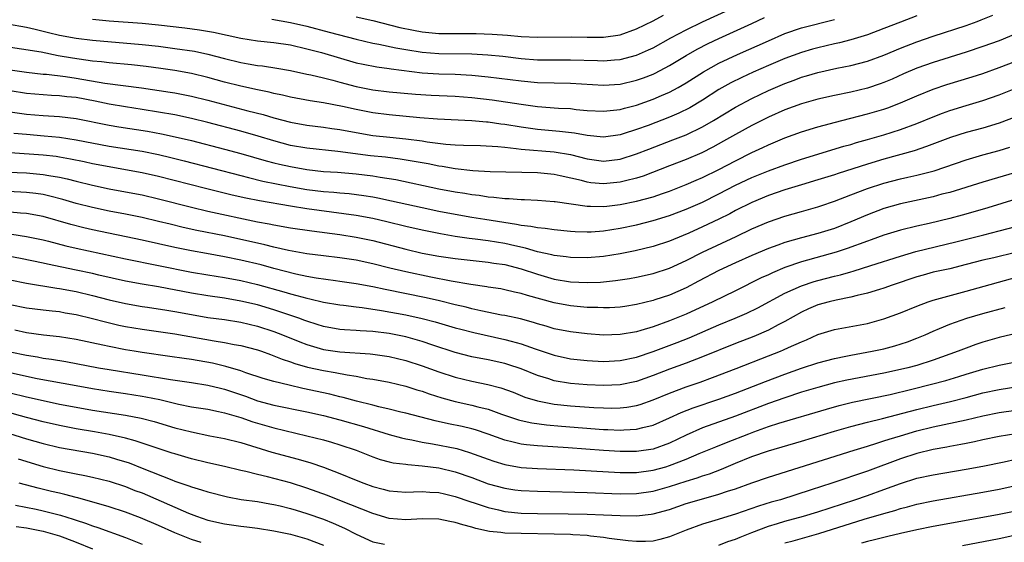
# Model space of a CAD drawing. Units: inches. Extents: x 2505000 to 2508000, y 1542000 to 1545000.
# Drawn here: x 2505776 to 2505896, y 1542306 to 1542369 of the extents above; entities that cross this region are included whole.
import ezdxf

# ---------------------------------------------------------------- set-up
doc = ezdxf.new("R2010")
doc.units = ezdxf.units.IN
doc.header["$MEASUREMENT"] = 0
doc.layers.add('LD25051542_2ft', color=52, linetype='Continuous')

msp = doc.modelspace()

# ---------------------------------------------------------------- linework, layer by layer
at = {"layer": 'LD25051542_2ft'}
for points, elevation in [([(2505806.73, 1542369.27), (2505809, 1542368.88), (2505811, 1542368.41), (2505813.71, 1542367.71), (2505817, 1542366.83), (2505819, 1542366.38), (2505819.75, 1542366.25), (2505821.8, 1542365.8), (2505823, 1542365.59), (2505825, 1542365.27), (2505827, 1542365.12), (2505831, 1542365.06), (2505832.95, 1542364.95), (2505834.78, 1542364.77), (2505837, 1542364.52), (2505839, 1542364.35), (2505841, 1542364.32), (2505843, 1542364.33), (2505846.24, 1542364.24), (2505847, 1542364.21), (2505848.32, 1542364.32), (2505849, 1542364.36), (2505851, 1542364.89), (2505852.46, 1542365.54), (2505853, 1542365.8), (2505855.16, 1542367), (2505857, 1542367.98), (2505859, 1542368.95), (2505863.15, 1542370.85)], 8138), ([(2505885, 1542369.69), (2505883, 1542368.92), (2505881, 1542368.13), (2505879, 1542367.39), (2505877, 1542366.77), (2505875.61, 1542366.39), (2505875, 1542366.27), (2505873, 1542365.8), (2505872.36, 1542365.64), (2505871, 1542365.24), (2505869, 1542364.5), (2505867, 1542363.67), (2505865.15, 1542362.85), (2505863.79, 1542362.21), (2505862.45, 1542361.55), (2505861, 1542360.73), (2505859, 1542359.46), (2505857.47, 1542358.53), (2505856.14, 1542357.86), (2505855, 1542357.38), (2505852.39, 1542356.39), (2505851, 1542355.89), (2505849.36, 1542355.36), (2505849, 1542355.25), (2505847, 1542354.96), (2505845, 1542355.15), (2505843.45, 1542355.45), (2505841.66, 1542355.66), (2505839, 1542355.89), (2505837, 1542356.16), (2505835, 1542356.49), (2505834.54, 1542356.54), (2505833, 1542356.77), (2505832.78, 1542356.78), (2505831, 1542356.96), (2505826.85, 1542357.15), (2505824.69, 1542357.31), (2505821, 1542357.67), (2505819, 1542357.93), (2505817, 1542358.31), (2505815.33, 1542358.67), (2505813, 1542359.13), (2505811.38, 1542359.38), (2505809, 1542359.82), (2505808.05, 1542360.05), (2505807, 1542360.25), (2505806.41, 1542360.41), (2505805, 1542360.69), (2505803, 1542361.14), (2505801, 1542361.64), (2505799, 1542362.19), (2505797, 1542362.68), (2505795, 1542363.05), (2505793.3, 1542363.3), (2505791.52, 1542363.52), (2505789.72, 1542363.72), (2505787, 1542363.97), (2505786.09, 1542364.09), (2505785, 1542364.19), (2505782.55, 1542364.55), (2505780.84, 1542364.84), (2505778.75, 1542365.25), (2505776.36, 1542365.64), (2505773.99, 1542365.99)], 8144), ([(2505774.69, 1542368.69), (2505777, 1542368.31), (2505778.04, 1542368.04), (2505779, 1542367.83), (2505779.65, 1542367.65), (2505781, 1542367.34), (2505783, 1542366.96), (2505785, 1542366.71), (2505791, 1542366.18), (2505793, 1542365.98), (2505795, 1542365.73), (2505797.37, 1542365.37), (2505799, 1542365.02), (2505801, 1542364.49), (2505803, 1542364), (2505803.87, 1542363.87), (2505805, 1542363.67), (2505805.61, 1542363.61), (2505807.34, 1542363.34), (2505809, 1542363.04), (2505811, 1542362.62), (2505811.48, 1542362.52), (2505813, 1542362.15), (2505814.13, 1542361.87), (2505815, 1542361.62), (2505817, 1542361.1), (2505819, 1542360.7), (2505821, 1542360.46), (2505824.18, 1542360.18), (2505826.07, 1542360.07), (2505829, 1542359.94), (2505831, 1542359.78), (2505833.48, 1542359.48), (2505837, 1542358.95), (2505839, 1542358.69), (2505841.51, 1542358.49), (2505843, 1542358.42), (2505843.67, 1542358.33), (2505845, 1542358.21), (2505847, 1542358.1), (2505847.79, 1542358.21), (2505849, 1542358.33), (2505849.52, 1542358.48), (2505851, 1542358.86), (2505853, 1542359.56), (2505854.01, 1542360.01), (2505855, 1542360.43), (2505856.04, 1542361), (2505857, 1542361.56), (2505859.11, 1542362.89), (2505861, 1542363.92), (2505863.25, 1542365), (2505867, 1542366.66), (2505869, 1542367.52), (2505871, 1542368.22), (2505875, 1542369.23)], 8142), ([(2505775, 1542363.12), (2505777, 1542362.85), (2505779, 1542362.62), (2505779.41, 1542362.59), (2505781.7, 1542362.3), (2505783, 1542362.1), (2505786.48, 1542361.52), (2505790.95, 1542360.95), (2505794.42, 1542360.42), (2505795, 1542360.32), (2505797, 1542359.93), (2505799, 1542359.44), (2505803.83, 1542358.17), (2505805.7, 1542357.7), (2505807, 1542357.31), (2505809, 1542356.77), (2505811, 1542356.41), (2505813, 1542356.19), (2505814.03, 1542356.03), (2505815, 1542355.91), (2505817.44, 1542355.44), (2505819, 1542355.18), (2505821.05, 1542354.95), (2505823, 1542354.76), (2505825, 1542354.51), (2505825.59, 1542354.41), (2505827.87, 1542354.13), (2505829, 1542354.04), (2505830.01, 1542353.99), (2505832.06, 1542353.94), (2505834.17, 1542353.83), (2505835, 1542353.73), (2505836.4, 1542353.6), (2505837, 1542353.51), (2505841, 1542353.17), (2505843, 1542352.84), (2505845, 1542352.33), (2505847, 1542352.06), (2505849, 1542352.28), (2505851, 1542352.92), (2505852.48, 1542353.52), (2505855.38, 1542354.62), (2505857, 1542355.25), (2505859, 1542356.22), (2505860.35, 1542357), (2505863, 1542358.59), (2505865, 1542359.65), (2505867, 1542360.61), (2505869, 1542361.47), (2505870.12, 1542361.88), (2505871, 1542362.22), (2505871.61, 1542362.39), (2505873, 1542362.81), (2505875.31, 1542363.31), (2505877, 1542363.64), (2505879, 1542364.16), (2505881, 1542364.9), (2505883, 1542365.74), (2505885, 1542366.53), (2505887, 1542367.22), (2505891, 1542368.52), (2505892.34, 1542369), (2505892.82, 1542369.18), (2505894.23, 1542369.77)], 8146), ([(2505785, 1542369.27), (2505787, 1542369.08), (2505791, 1542368.77), (2505793, 1542368.59), (2505796.21, 1542368.21), (2505797.97, 1542367.97), (2505799.68, 1542367.68), (2505801.34, 1542367.34), (2505803, 1542366.96), (2505805, 1542366.65), (2505807, 1542366.45), (2505809, 1542366.15), (2505811, 1542365.69), (2505812.76, 1542365.24), (2505817, 1542363.99), (2505817.81, 1542363.81), (2505819.47, 1542363.47), (2505821, 1542363.27), (2505821.23, 1542363.23), (2505825, 1542362.78), (2505827, 1542362.66), (2505829, 1542362.6), (2505831, 1542362.48), (2505833, 1542362.29), (2505837, 1542361.8), (2505839, 1542361.61), (2505841, 1542361.54), (2505843, 1542361.51), (2505847, 1542361.28), (2505849, 1542361.4), (2505851, 1542361.86), (2505851.84, 1542362.16), (2505853, 1542362.62), (2505853.26, 1542362.74), (2505855, 1542363.66), (2505857, 1542364.86), (2505858.37, 1542365.63), (2505859.69, 1542366.31), (2505861, 1542366.93), (2505865, 1542368.74), (2505866.53, 1542369.47)], 8140), ([(2505817, 1542369.57), (2505819, 1542369.1), (2505822.26, 1542368.26), (2505823.92, 1542367.92), (2505825, 1542367.72), (2505827, 1542367.55), (2505829, 1542367.52), (2505831.52, 1542367.52), (2505833.46, 1542367.46), (2505835.33, 1542367.33), (2505837, 1542367.17), (2505839, 1542367.07), (2505843.12, 1542367.12), (2505845, 1542367.09), (2505847, 1542367.1), (2505849, 1542367.39), (2505851, 1542368.11), (2505853, 1542369.08), (2505854.25, 1542369.75)], 8136), ([(2505897, 1542367.48), (2505895, 1542366.66), (2505893, 1542365.94), (2505891, 1542365.28), (2505887, 1542364.03), (2505885, 1542363.31), (2505883.37, 1542362.63), (2505881.99, 1542362.01), (2505881, 1542361.6), (2505880.56, 1542361.44), (2505879, 1542360.91), (2505877, 1542360.43), (2505875, 1542360.02), (2505873, 1542359.58), (2505871, 1542359.02), (2505869, 1542358.27), (2505867, 1542357.38), (2505865, 1542356.38), (2505863, 1542355.3), (2505861.54, 1542354.46), (2505860.26, 1542353.74), (2505858.93, 1542353.07), (2505857, 1542352.26), (2505855, 1542351.49), (2505851.78, 1542350.22), (2505851, 1542349.98), (2505849.67, 1542349.67), (2505849, 1542349.49), (2505847, 1542349.31), (2505845.44, 1542349.44), (2505845, 1542349.5), (2505844.31, 1542349.69), (2505841.73, 1542350.27), (2505841, 1542350.42), (2505839, 1542350.62), (2505833.24, 1542350.76), (2505831.13, 1542350.87), (2505829, 1542351.11), (2505827.4, 1542351.4), (2505827, 1542351.44), (2505825.71, 1542351.71), (2505825, 1542351.83), (2505824.02, 1542352.02), (2505822.3, 1542352.3), (2505820.52, 1542352.52), (2505818.71, 1542352.71), (2505814.76, 1542353.24), (2505811, 1542353.61), (2505809, 1542353.97), (2505807, 1542354.5), (2505805.09, 1542355.09), (2505803, 1542355.69), (2505799, 1542356.74), (2505797, 1542357.23), (2505795, 1542357.65), (2505793, 1542358), (2505791, 1542358.32), (2505789, 1542358.62), (2505787, 1542358.95), (2505785.32, 1542359.32), (2505783, 1542359.76), (2505781.86, 1542359.86), (2505781, 1542359.97), (2505780.01, 1542360.01), (2505779, 1542360.08), (2505777, 1542360.27), (2505775, 1542360.57)], 8148), ([(2505775, 1542358.05), (2505777, 1542357.76), (2505779, 1542357.59), (2505781, 1542357.47), (2505783, 1542357.24), (2505787, 1542356.4), (2505788.2, 1542356.2), (2505791.67, 1542355.67), (2505793.37, 1542355.37), (2505795.02, 1542355.02), (2505797, 1542354.55), (2505801, 1542353.52), (2505803, 1542352.97), (2505806.08, 1542352.08), (2505807, 1542351.85), (2505807.68, 1542351.68), (2505809, 1542351.39), (2505811, 1542351.03), (2505813, 1542350.81), (2505814.7, 1542350.7), (2505817, 1542350.51), (2505819, 1542350.26), (2505819.9, 1542350.1), (2505821.81, 1542349.81), (2505827, 1542348.71), (2505829, 1542348.33), (2505830.15, 1542348.15), (2505831, 1542348), (2505831.91, 1542347.91), (2505833, 1542347.73), (2505833.7, 1542347.7), (2505835, 1542347.54), (2505835.53, 1542347.53), (2505837, 1542347.4), (2505837.4, 1542347.4), (2505839, 1542347.32), (2505841, 1542347.17), (2505841.14, 1542347.14), (2505845, 1542346.59), (2505845.4, 1542346.6), (2505847, 1542346.56), (2505847.39, 1542346.61), (2505849, 1542346.79), (2505851, 1542347.19), (2505853, 1542347.73), (2505854.14, 1542348.14), (2505855, 1542348.42), (2505857, 1542349.21), (2505858.25, 1542349.75), (2505859, 1542350.06), (2505861, 1542351.04), (2505863, 1542352.11), (2505865, 1542353.09), (2505866.31, 1542353.69), (2505867, 1542354.02), (2505869, 1542354.88), (2505871, 1542355.61), (2505873, 1542356.22), (2505875.92, 1542357), (2505879, 1542357.78), (2505881, 1542358.37), (2505881.47, 1542358.53), (2505883, 1542359.11), (2505885, 1542359.97), (2505887, 1542360.77), (2505888.66, 1542361.34), (2505891.71, 1542362.29), (2505893, 1542362.7), (2505895, 1542363.41), (2505897, 1542364.18)], 8150), ([(2505775.46, 1542355.46), (2505777, 1542355.31), (2505779.14, 1542355.14), (2505781, 1542354.95), (2505783, 1542354.65), (2505787, 1542353.88), (2505791, 1542353.25), (2505793, 1542352.86), (2505794.5, 1542352.5), (2505796.1, 1542352.1), (2505803, 1542350.3), (2505803.92, 1542350.08), (2505805.64, 1542349.64), (2505808.97, 1542348.97), (2505811, 1542348.63), (2505813, 1542348.38), (2505814.29, 1542348.29), (2505815, 1542348.2), (2505816.12, 1542348.12), (2505817.89, 1542347.89), (2505819, 1542347.71), (2505819.6, 1542347.6), (2505821.25, 1542347.25), (2505825, 1542346.42), (2505827, 1542346), (2505829, 1542345.61), (2505831, 1542345.25), (2505832.57, 1542345), (2505836.42, 1542344.42), (2505837, 1542344.29), (2505838.18, 1542344.18), (2505839, 1542344), (2505839.93, 1542343.93), (2505841, 1542343.78), (2505843, 1542343.57), (2505843.53, 1542343.53), (2505845, 1542343.47), (2505845.48, 1542343.48), (2505847, 1542343.59), (2505849, 1542343.91), (2505851, 1542344.34), (2505853, 1542344.84), (2505855, 1542345.45), (2505857, 1542346.21), (2505859, 1542347.09), (2505861, 1542348.08), (2505863, 1542349.14), (2505865, 1542350.07), (2505867, 1542350.87), (2505869, 1542351.62), (2505871, 1542352.29), (2505876.16, 1542353.85), (2505877, 1542354.08), (2505877.7, 1542354.3), (2505879, 1542354.66), (2505881, 1542355.25), (2505883, 1542355.88), (2505885, 1542356.61), (2505887, 1542357.43), (2505888.13, 1542357.87), (2505889, 1542358.18), (2505891, 1542358.81), (2505893, 1542359.41), (2505895, 1542360.1), (2505897, 1542360.89)], 8152), ([(2505897, 1542357.44), (2505895, 1542356.67), (2505893, 1542356.06), (2505891, 1542355.52), (2505889.09, 1542354.91), (2505886.19, 1542353.81), (2505884.69, 1542353.31), (2505881, 1542352.29), (2505879, 1542351.68), (2505875.45, 1542350.55), (2505875, 1542350.39), (2505873, 1542349.77), (2505871, 1542349.2), (2505869, 1542348.58), (2505867, 1542347.87), (2505865, 1542347.04), (2505863, 1542346.05), (2505862.32, 1542345.68), (2505861, 1542345), (2505859, 1542344.08), (2505857.32, 1542343.32), (2505855.46, 1542342.54), (2505855, 1542342.33), (2505853, 1542341.69), (2505850.81, 1542341.19), (2505849, 1542340.83), (2505847, 1542340.5), (2505845, 1542340.33), (2505843, 1542340.36), (2505842.45, 1542340.45), (2505841, 1542340.62), (2505840.71, 1542340.71), (2505839, 1542341.07), (2505837.52, 1542341.52), (2505836.23, 1542341.77), (2505835, 1542342.07), (2505833, 1542342.39), (2505831.4, 1542342.6), (2505830.68, 1542342.68), (2505829, 1542342.92), (2505827.22, 1542343.22), (2505825, 1542343.67), (2505823, 1542344.13), (2505820.7, 1542344.7), (2505819, 1542345.09), (2505817, 1542345.46), (2505811, 1542346.27), (2505809, 1542346.58), (2505805.24, 1542347.24), (2505803.58, 1542347.58), (2505801.94, 1542347.94), (2505800.32, 1542348.32), (2505798.72, 1542348.72), (2505793, 1542350.21), (2505791, 1542350.65), (2505789.01, 1542351.01), (2505787, 1542351.35), (2505785, 1542351.73), (2505783.97, 1542351.97), (2505782.31, 1542352.31), (2505781, 1542352.54), (2505780.6, 1542352.6), (2505779, 1542352.79), (2505775, 1542353.07)], 8154), ([(2505774.73, 1542350.73), (2505777, 1542350.62), (2505779, 1542350.44), (2505779.7, 1542350.3), (2505781, 1542350.09), (2505781.9, 1542349.9), (2505783, 1542349.61), (2505785, 1542349.13), (2505787, 1542348.71), (2505789, 1542348.35), (2505791, 1542347.97), (2505793, 1542347.5), (2505797, 1542346.47), (2505799, 1542346), (2505805, 1542344.71), (2505806.44, 1542344.44), (2505807, 1542344.32), (2505809, 1542343.98), (2505811.59, 1542343.59), (2505815, 1542343.15), (2505817, 1542342.84), (2505819, 1542342.42), (2505823, 1542341.36), (2505825, 1542340.89), (2505827, 1542340.52), (2505829, 1542340.24), (2505831.91, 1542339.91), (2505833, 1542339.8), (2505833.69, 1542339.69), (2505835, 1542339.51), (2505837.01, 1542339.01), (2505839, 1542338.33), (2505841, 1542337.76), (2505843, 1542337.42), (2505845, 1542337.32), (2505846.63, 1542337.37), (2505847, 1542337.4), (2505848.44, 1542337.56), (2505850.16, 1542337.84), (2505851, 1542338), (2505853, 1542338.44), (2505855, 1542339.08), (2505857, 1542340), (2505858.98, 1542341.02), (2505863.08, 1542342.92), (2505865, 1542343.84), (2505867, 1542344.68), (2505869, 1542345.37), (2505871, 1542345.95), (2505873, 1542346.51), (2505873.37, 1542346.63), (2505875, 1542347.19), (2505877, 1542347.97), (2505879, 1542348.74), (2505881, 1542349.38), (2505883, 1542349.9), (2505883.91, 1542350.09), (2505885, 1542350.35), (2505887.11, 1542350.89), (2505891, 1542352.22), (2505893, 1542352.8), (2505895, 1542353.34), (2505896.27, 1542353.73)], 8156), ([(2505897.24, 1542350.76), (2505893, 1542349.52), (2505889, 1542348.27), (2505888.03, 1542348.03), (2505887, 1542347.74), (2505883, 1542346.86), (2505881, 1542346.3), (2505879, 1542345.56), (2505877, 1542344.69), (2505875, 1542343.9), (2505873, 1542343.29), (2505871, 1542342.77), (2505869, 1542342.18), (2505868.12, 1542341.88), (2505867, 1542341.45), (2505865, 1542340.63), (2505863, 1542339.73), (2505861, 1542338.78), (2505858.52, 1542337.48), (2505857, 1542336.7), (2505855, 1542335.82), (2505853.22, 1542335.22), (2505853, 1542335.15), (2505851, 1542334.67), (2505849.56, 1542334.44), (2505849, 1542334.36), (2505847.73, 1542334.27), (2505847, 1542334.25), (2505846.29, 1542334.29), (2505845, 1542334.31), (2505843, 1542334.49), (2505841, 1542334.86), (2505837.76, 1542335.76), (2505837, 1542336.02), (2505836.18, 1542336.18), (2505835, 1542336.46), (2505834.55, 1542336.55), (2505833, 1542336.78), (2505832.82, 1542336.82), (2505830.9, 1542337.1), (2505828.5, 1542337.5), (2505826.03, 1542337.97), (2505823, 1542338.61), (2505821.07, 1542339.07), (2505819, 1542339.61), (2505817, 1542340.04), (2505815, 1542340.34), (2505813, 1542340.56), (2505811, 1542340.83), (2505808.77, 1542341.23), (2505807, 1542341.62), (2505805.91, 1542341.91), (2505805, 1542342.1), (2505803, 1542342.57), (2505801, 1542342.99), (2505797.65, 1542343.65), (2505796.01, 1542344.01), (2505794.4, 1542344.4), (2505793, 1542344.75), (2505791, 1542345.22), (2505789, 1542345.62), (2505787, 1542346), (2505785, 1542346.42), (2505783, 1542346.92), (2505781.39, 1542347.39), (2505779.81, 1542347.81), (2505779, 1542347.99), (2505778.12, 1542348.12), (2505777, 1542348.26), (2505776.3, 1542348.3), (2505773, 1542348.46)], 8158), ([(2505897, 1542347.44), (2505893.6, 1542346.4), (2505892.06, 1542345.94), (2505890.51, 1542345.49), (2505889, 1542345.08), (2505886.51, 1542344.51), (2505885, 1542344.18), (2505883, 1542343.68), (2505881, 1542343.08), (2505879.48, 1542342.52), (2505879, 1542342.36), (2505876.56, 1542341.44), (2505875.23, 1542341), (2505871, 1542339.84), (2505869, 1542339.14), (2505867.48, 1542338.52), (2505867, 1542338.28), (2505866.11, 1542337.89), (2505863, 1542336.33), (2505860.24, 1542335), (2505857, 1542333.51), (2505855, 1542332.67), (2505853, 1542331.96), (2505851.5, 1542331.5), (2505851, 1542331.37), (2505849.02, 1542331.02), (2505847, 1542330.97), (2505845, 1542331.11), (2505843, 1542331.34), (2505841, 1542331.73), (2505840.03, 1542332.03), (2505839, 1542332.32), (2505838.49, 1542332.49), (2505836.92, 1542332.92), (2505835, 1542333.32), (2505834.61, 1542333.39), (2505832.1, 1542333.9), (2505831, 1542334.16), (2505830.34, 1542334.34), (2505829, 1542334.64), (2505827.1, 1542335.1), (2505825.47, 1542335.47), (2505820.48, 1542336.48), (2505819, 1542336.8), (2505817, 1542337.18), (2505815, 1542337.47), (2505814.47, 1542337.53), (2505812.13, 1542337.87), (2505811, 1542338.08), (2505809.64, 1542338.36), (2505807, 1542339.02), (2505805.46, 1542339.46), (2505803, 1542340.06), (2505801, 1542340.46), (2505798.84, 1542340.84), (2505797, 1542341.18), (2505795, 1542341.59), (2505791, 1542342.47), (2505785, 1542343.71), (2505783.95, 1542343.95), (2505782.36, 1542344.36), (2505779, 1542345.33), (2505777, 1542345.71), (2505776.24, 1542345.76), (2505775, 1542345.88)], 8160), ([(2505775.2, 1542343.2), (2505777, 1542342.93), (2505779, 1542342.5), (2505779.66, 1542342.34), (2505781.77, 1542341.77), (2505783, 1542341.48), (2505789, 1542340.19), (2505797, 1542338.6), (2505799, 1542338.25), (2505801, 1542337.95), (2505803, 1542337.58), (2505805, 1542337.09), (2505808.2, 1542336.2), (2505809, 1542335.96), (2505809.77, 1542335.77), (2505811, 1542335.42), (2505811.36, 1542335.36), (2505813, 1542334.96), (2505815, 1542334.61), (2505815.43, 1542334.57), (2505817, 1542334.37), (2505817.7, 1542334.3), (2505820.05, 1542333.95), (2505823, 1542333.4), (2505824.98, 1542332.98), (2505826.56, 1542332.56), (2505829, 1542331.84), (2505829.66, 1542331.66), (2505831.26, 1542331.26), (2505835, 1542330.44), (2505835.78, 1542330.22), (2505837, 1542329.9), (2505838.69, 1542329.31), (2505841, 1542328.54), (2505843, 1542328.1), (2505845, 1542327.87), (2505847, 1542327.75), (2505849, 1542327.86), (2505851, 1542328.28), (2505853, 1542328.95), (2505855.94, 1542330.06), (2505857.37, 1542330.63), (2505861, 1542332.19), (2505862.98, 1542333), (2505864.38, 1542333.62), (2505865.72, 1542334.28), (2505869, 1542336.04), (2505871, 1542336.95), (2505872.54, 1542337.46), (2505873, 1542337.59), (2505875, 1542338.09), (2505875.73, 1542338.27), (2505877, 1542338.64), (2505877.29, 1542338.71), (2505879.41, 1542339.41), (2505883, 1542340.55), (2505884.89, 1542341.11), (2505889.75, 1542342.25), (2505893.12, 1542343.12), (2505895, 1542343.59), (2505897, 1542344.13)], 8162), ([(2505896.99, 1542340.99), (2505894.34, 1542340.34), (2505893, 1542340.03), (2505891, 1542339.5), (2505889, 1542339.01), (2505887, 1542338.57), (2505885.76, 1542338.24), (2505885, 1542338.02), (2505882.02, 1542337), (2505881, 1542336.63), (2505880.49, 1542336.49), (2505879, 1542336.04), (2505877.77, 1542335.77), (2505877, 1542335.56), (2505875.21, 1542335.21), (2505874.38, 1542335), (2505873, 1542334.61), (2505871.87, 1542334.13), (2505871, 1542333.73), (2505869, 1542332.6), (2505868.19, 1542332.19), (2505867, 1542331.56), (2505865.22, 1542330.78), (2505863, 1542329.93), (2505859, 1542328.31), (2505857, 1542327.55), (2505855, 1542326.81), (2505853, 1542326.05), (2505851, 1542325.34), (2505849, 1542324.93), (2505847, 1542324.84), (2505845, 1542324.91), (2505843, 1542325.07), (2505841, 1542325.43), (2505840.36, 1542325.64), (2505839, 1542326.06), (2505837, 1542326.85), (2505835.38, 1542327.38), (2505835, 1542327.5), (2505833, 1542327.95), (2505831, 1542328.34), (2505829, 1542328.83), (2505826.28, 1542329.72), (2505825, 1542330.18), (2505823, 1542330.74), (2505821, 1542331.15), (2505819, 1542331.41), (2505817.48, 1542331.48), (2505817, 1542331.52), (2505815.58, 1542331.58), (2505815, 1542331.63), (2505813, 1542331.99), (2505812.25, 1542332.25), (2505811, 1542332.64), (2505810.74, 1542332.74), (2505810.04, 1542333), (2505807, 1542334.02), (2505805, 1542334.62), (2505803, 1542335.09), (2505801, 1542335.42), (2505799, 1542335.7), (2505797, 1542336.03), (2505793, 1542336.8), (2505791, 1542337.14), (2505789, 1542337.5), (2505785.77, 1542338.23), (2505785, 1542338.42), (2505783, 1542338.85), (2505779.55, 1542339.55), (2505779, 1542339.68), (2505776.25, 1542340.25), (2505770.69, 1542341.31)], 8164), ([(2505775, 1542337.68), (2505777, 1542337.26), (2505780.66, 1542336.66), (2505781, 1542336.62), (2505783, 1542336.23), (2505785, 1542335.76), (2505787, 1542335.24), (2505789, 1542334.77), (2505791, 1542334.43), (2505791.65, 1542334.35), (2505794, 1542334), (2505795, 1542333.83), (2505797, 1542333.45), (2505799, 1542333.11), (2505801, 1542332.84), (2505803, 1542332.52), (2505805, 1542332.04), (2505807, 1542331.4), (2505808.03, 1542331), (2505810.13, 1542330.13), (2505811, 1542329.81), (2505813, 1542329.23), (2505815, 1542328.92), (2505818.68, 1542328.68), (2505819, 1542328.64), (2505821, 1542328.37), (2505823, 1542327.89), (2505825, 1542327.24), (2505827, 1542326.5), (2505829, 1542325.85), (2505831, 1542325.37), (2505832.97, 1542324.97), (2505834.55, 1542324.55), (2505836.02, 1542324.02), (2505837.45, 1542323.45), (2505839, 1542322.97), (2505841, 1542322.6), (2505843, 1542322.38), (2505845.83, 1542322.17), (2505847, 1542322.12), (2505847.9, 1542322.1), (2505849, 1542322.12), (2505849.8, 1542322.2), (2505851, 1542322.41), (2505851.45, 1542322.55), (2505853, 1542323.09), (2505855, 1542323.92), (2505857, 1542324.67), (2505858.73, 1542325.27), (2505860.2, 1542325.8), (2505863.08, 1542326.92), (2505867, 1542328.43), (2505868.46, 1542329), (2505868.84, 1542329.16), (2505869.44, 1542329.44), (2505871, 1542330.15), (2505871.61, 1542330.39), (2505873, 1542331.02), (2505875, 1542331.62), (2505879, 1542332.38), (2505881, 1542332.92), (2505883, 1542333.65), (2505885, 1542334.48), (2505886.39, 1542335), (2505887, 1542335.2), (2505891, 1542336.29), (2505897.81, 1542338.19)], 8166), ([(2505775, 1542334.67), (2505777, 1542334.27), (2505779, 1542334.03), (2505780.08, 1542333.92), (2505781, 1542333.8), (2505781.67, 1542333.67), (2505783, 1542333.45), (2505785, 1542332.98), (2505786.55, 1542332.55), (2505788.17, 1542332.17), (2505789, 1542331.99), (2505791, 1542331.66), (2505793, 1542331.41), (2505795, 1542331.13), (2505799.74, 1542330.26), (2505801, 1542330.07), (2505802.17, 1542329.83), (2505803, 1542329.69), (2505805, 1542329.17), (2505805.51, 1542329), (2505806.59, 1542328.59), (2505807, 1542328.46), (2505808.02, 1542328.03), (2505809, 1542327.72), (2505809.52, 1542327.52), (2505811.08, 1542327.08), (2505813, 1542326.65), (2505814.42, 1542326.42), (2505815.88, 1542326.12), (2505817, 1542325.96), (2505818.29, 1542325.71), (2505819, 1542325.61), (2505821, 1542325.24), (2505823, 1542324.76), (2505824.33, 1542324.33), (2505825, 1542324.15), (2505825.84, 1542323.84), (2505827.36, 1542323.36), (2505829, 1542322.91), (2505831, 1542322.47), (2505831.73, 1542322.27), (2505833, 1542321.97), (2505834.62, 1542321.38), (2505836.67, 1542320.67), (2505837, 1542320.59), (2505838.3, 1542320.3), (2505840.07, 1542320.07), (2505841.91, 1542319.91), (2505847, 1542319.51), (2505847.5, 1542319.5), (2505849, 1542319.42), (2505849.47, 1542319.47), (2505851, 1542319.54), (2505851.76, 1542319.76), (2505853, 1542320.05), (2505855, 1542320.92), (2505856.43, 1542321.57), (2505857.86, 1542322.14), (2505861, 1542323.19), (2505863, 1542323.93), (2505866.65, 1542325.35), (2505869, 1542326.24), (2505871, 1542326.95), (2505873, 1542327.61), (2505875, 1542328.13), (2505876.39, 1542328.39), (2505877, 1542328.52), (2505879.6, 1542329), (2505881, 1542329.31), (2505882.33, 1542329.67), (2505883.85, 1542330.15), (2505885, 1542330.59), (2505886, 1542331), (2505887, 1542331.44), (2505887.74, 1542331.74), (2505889, 1542332.27), (2505891.05, 1542333), (2505893, 1542333.57), (2505895.71, 1542334.29)], 8168), ([(2505897.21, 1542331.21), (2505895, 1542330.65), (2505893, 1542330.1), (2505892.18, 1542329.82), (2505891, 1542329.39), (2505890.03, 1542329), (2505887, 1542327.92), (2505885, 1542327.29), (2505883.92, 1542327), (2505883, 1542326.78), (2505881, 1542326.35), (2505876.5, 1542325.5), (2505875, 1542325.16), (2505873, 1542324.62), (2505871, 1542324.02), (2505869, 1542323.37), (2505867, 1542322.66), (2505863, 1542321.12), (2505859, 1542319.7), (2505857, 1542318.82), (2505855, 1542317.86), (2505853, 1542317.14), (2505851, 1542316.84), (2505849, 1542316.83), (2505846.97, 1542316.97), (2505842.7, 1542317.3), (2505839, 1542317.51), (2505837.64, 1542317.64), (2505837, 1542317.73), (2505836.02, 1542317.98), (2505835, 1542318.2), (2505833, 1542318.93), (2505831.46, 1542319.46), (2505831, 1542319.59), (2505829.86, 1542319.86), (2505828.19, 1542320.19), (2505826.55, 1542320.55), (2505823, 1542321.48), (2505822.38, 1542321.62), (2505821, 1542321.97), (2505819.74, 1542322.26), (2505819, 1542322.46), (2505817.04, 1542322.96), (2505815.4, 1542323.4), (2505815, 1542323.48), (2505813.79, 1542323.79), (2505810.5, 1542324.5), (2505808.87, 1542324.87), (2505807, 1542325.33), (2505805.71, 1542325.71), (2505803.6, 1542326.4), (2505803, 1542326.62), (2505801.16, 1542327.16), (2505799.55, 1542327.55), (2505797, 1542328), (2505796.11, 1542328.11), (2505794.38, 1542328.38), (2505791, 1542328.84), (2505790.03, 1542329), (2505789, 1542329.18), (2505787, 1542329.58), (2505786.25, 1542329.75), (2505783, 1542330.41), (2505781, 1542330.73), (2505779.04, 1542330.96), (2505777, 1542331.24), (2505775.55, 1542331.55)], 8170), ([(2505775, 1542328.94), (2505777, 1542328.52), (2505778.32, 1542328.32), (2505779, 1542328.18), (2505780.03, 1542328.03), (2505781.74, 1542327.74), (2505785.72, 1542327), (2505787, 1542326.78), (2505791, 1542326.14), (2505794.44, 1542325.56), (2505797, 1542325.2), (2505799, 1542324.9), (2505800.52, 1542324.52), (2505801, 1542324.41), (2505803.54, 1542323.54), (2505805, 1542322.99), (2505807, 1542322.47), (2505811, 1542321.65), (2505813, 1542321.19), (2505815, 1542320.68), (2505817.87, 1542319.87), (2505821, 1542318.91), (2505822.5, 1542318.5), (2505823, 1542318.39), (2505823.74, 1542318.26), (2505825, 1542317.98), (2505826.23, 1542317.77), (2505829.19, 1542317.19), (2505830.74, 1542316.74), (2505833, 1542315.9), (2505833.67, 1542315.67), (2505835, 1542315.26), (2505837, 1542314.91), (2505839, 1542314.78), (2505843.38, 1542314.62), (2505845.49, 1542314.51), (2505849, 1542314.28), (2505851, 1542314.28), (2505853, 1542314.56), (2505854.55, 1542315), (2505855, 1542315.13), (2505857, 1542315.91), (2505858.58, 1542316.58), (2505860.6, 1542317.4), (2505861.92, 1542317.92), (2505864.61, 1542319), (2505865.24, 1542319.24), (2505867, 1542319.86), (2505868.27, 1542320.27), (2505874.03, 1542321.97), (2505875.59, 1542322.41), (2505877.18, 1542322.82), (2505881.77, 1542323.77), (2505884.4, 1542324.4), (2505886.8, 1542325), (2505888.54, 1542325.46), (2505890.08, 1542325.92), (2505891, 1542326.22), (2505893, 1542326.83), (2505895, 1542327.33), (2505899, 1542328.11)], 8172), ([(2505775, 1542326.44), (2505777, 1542325.98), (2505778.29, 1542325.71), (2505783, 1542324.83), (2505785, 1542324.47), (2505787, 1542324.14), (2505789, 1542323.86), (2505791, 1542323.56), (2505791.48, 1542323.48), (2505793.14, 1542323.14), (2505795.43, 1542322.57), (2505797, 1542322.27), (2505799, 1542321.96), (2505800.29, 1542321.71), (2505801, 1542321.55), (2505803, 1542320.96), (2505804.44, 1542320.44), (2505807, 1542319.7), (2505811, 1542318.74), (2505813, 1542318.24), (2505813.97, 1542317.97), (2505815, 1542317.66), (2505816.97, 1542317), (2505819, 1542316.2), (2505819.89, 1542315.89), (2505821, 1542315.59), (2505821.47, 1542315.47), (2505823, 1542315.29), (2505823.25, 1542315.25), (2505825, 1542315.12), (2505827, 1542314.85), (2505829, 1542314.37), (2505831, 1542313.68), (2505833, 1542312.94), (2505835, 1542312.39), (2505836.21, 1542312.21), (2505837, 1542312.12), (2505839, 1542312.02), (2505845, 1542311.87), (2505849, 1542311.71), (2505851, 1542311.73), (2505853, 1542312.03), (2505855, 1542312.61), (2505857, 1542313.26), (2505858.36, 1542313.64), (2505859, 1542313.88), (2505859.86, 1542314.14), (2505861.32, 1542314.68), (2505863, 1542315.41), (2505865, 1542316.24), (2505867, 1542316.93), (2505871, 1542318.09), (2505875, 1542319.29), (2505877, 1542319.87), (2505879, 1542320.39), (2505880.84, 1542320.84), (2505885, 1542321.94), (2505887, 1542322.43), (2505889.09, 1542322.91), (2505891, 1542323.4), (2505893, 1542323.94), (2505895, 1542324.38), (2505899, 1542324.99)], 8174), ([(2505775, 1542323.96), (2505777, 1542323.47), (2505779, 1542323.02), (2505781, 1542322.6), (2505783, 1542322.22), (2505785, 1542321.86), (2505789, 1542321.23), (2505790.88, 1542320.88), (2505792.47, 1542320.47), (2505795, 1542319.72), (2505797, 1542319.21), (2505799.24, 1542318.76), (2505801, 1542318.43), (2505803, 1542317.92), (2505806.76, 1542316.76), (2505809.93, 1542315.93), (2505811.47, 1542315.47), (2505813, 1542314.95), (2505815, 1542314.19), (2505817, 1542313.36), (2505817.89, 1542313), (2505819, 1542312.59), (2505820.27, 1542312.27), (2505821, 1542312.06), (2505823, 1542311.93), (2505823.95, 1542311.95), (2505825, 1542312.01), (2505825.92, 1542311.92), (2505827, 1542311.88), (2505827.7, 1542311.7), (2505829, 1542311.4), (2505830.78, 1542310.78), (2505831.42, 1542310.58), (2505833, 1542310.04), (2505834.23, 1542309.77), (2505835, 1542309.58), (2505837, 1542309.38), (2505839, 1542309.32), (2505842.72, 1542309.28), (2505845, 1542309.24), (2505847, 1542309.17), (2505849, 1542309.07), (2505851, 1542309.04), (2505852.77, 1542309.23), (2505853, 1542309.27), (2505855, 1542309.82), (2505857, 1542310.52), (2505858.58, 1542311), (2505861, 1542311.66), (2505862.03, 1542312.03), (2505863, 1542312.33), (2505865, 1542313.06), (2505867, 1542313.73), (2505877.38, 1542317), (2505879, 1542317.49), (2505880.13, 1542317.87), (2505881, 1542318.12), (2505881.65, 1542318.35), (2505883, 1542318.75), (2505885, 1542319.34), (2505887, 1542319.82), (2505891, 1542320.69), (2505893, 1542321.15), (2505895, 1542321.56), (2505897, 1542321.85)], 8176), ([(2505897.02, 1542318.98), (2505895, 1542318.65), (2505893, 1542318.24), (2505891.98, 1542318.02), (2505891, 1542317.83), (2505890.32, 1542317.68), (2505889, 1542317.46), (2505888.63, 1542317.37), (2505887, 1542317.08), (2505885, 1542316.6), (2505883, 1542315.96), (2505879, 1542314.47), (2505874.67, 1542313), (2505872.18, 1542312.18), (2505868.46, 1542311), (2505867.32, 1542310.68), (2505865.78, 1542310.22), (2505863, 1542309.25), (2505860.48, 1542308.48), (2505859, 1542308.05), (2505857, 1542307.32), (2505855, 1542306.51), (2505853.82, 1542306.18), (2505853, 1542305.98), (2505852.07, 1542305.93), (2505851, 1542305.91), (2505849.99, 1542306), (2505847.69, 1542306.31), (2505847, 1542306.43), (2505845.43, 1542306.57), (2505845, 1542306.64), (2505843.27, 1542306.73), (2505843, 1542306.76), (2505841, 1542306.83), (2505837, 1542306.88), (2505835, 1542306.95), (2505834.52, 1542307), (2505833.16, 1542307.16), (2505831.51, 1542307.51), (2505831, 1542307.67), (2505829.93, 1542307.93), (2505829, 1542308.23), (2505828.35, 1542308.35), (2505827, 1542308.63), (2505825, 1542308.68), (2505823, 1542308.57), (2505821, 1542308.7), (2505819, 1542309.31), (2505815, 1542310.91), (2505813.49, 1542311.49), (2505811, 1542312.39), (2505809, 1542313.03), (2505806.23, 1542313.77), (2505805, 1542314.05), (2505803.58, 1542314.42), (2505803, 1542314.54), (2505801, 1542315.04), (2505799, 1542315.48), (2505797, 1542315.96), (2505795, 1542316.54), (2505794.66, 1542316.66), (2505792.72, 1542317.28), (2505790.15, 1542318.15), (2505789, 1542318.44), (2505787, 1542318.89), (2505785.22, 1542319.22), (2505783, 1542319.61), (2505781, 1542319.99), (2505779, 1542320.45), (2505777, 1542320.96), (2505771, 1542322.62)], 8178), ([(2505773.48, 1542319.48), (2505777, 1542318.39), (2505779, 1542317.8), (2505781, 1542317.32), (2505785, 1542316.62), (2505787, 1542316.18), (2505787.92, 1542315.92), (2505789.45, 1542315.45), (2505791, 1542314.84), (2505794.61, 1542313.39), (2505795, 1542313.25), (2505796.68, 1542312.68), (2505797, 1542312.55), (2505798.21, 1542312.21), (2505799, 1542311.94), (2505801.35, 1542311.35), (2505803.03, 1542311.03), (2505805, 1542310.76), (2505806.49, 1542310.49), (2505807, 1542310.42), (2505807.75, 1542310.25), (2505809, 1542309.93), (2505809.71, 1542309.71), (2505811, 1542309.33), (2505813, 1542308.63), (2505814.17, 1542308.17), (2505815.55, 1542307.55), (2505817, 1542306.83), (2505819, 1542305.9), (2505820.4, 1542305.6)], 8180), ([(2505775.97, 1542315.97), (2505779, 1542315.02), (2505781, 1542314.53), (2505781.59, 1542314.41), (2505783, 1542314.15), (2505784.08, 1542313.92), (2505785, 1542313.74), (2505787, 1542313.24), (2505789, 1542312.59), (2505790.13, 1542312.13), (2505791, 1542311.81), (2505796.63, 1542309.37), (2505797.62, 1542309), (2505799, 1542308.53), (2505801, 1542308.07), (2505803, 1542307.78), (2505803.71, 1542307.71), (2505805, 1542307.53), (2505807, 1542307.22), (2505809, 1542306.81), (2505811, 1542306.25), (2505813, 1542305.48)], 8182), ([(2505861, 1542305.48), (2505862.08, 1542305.92), (2505863, 1542306.2), (2505863.55, 1542306.45), (2505865, 1542307), (2505867, 1542307.78), (2505868.11, 1542308.11), (2505869, 1542308.39), (2505871.26, 1542309), (2505873, 1542309.54), (2505877.47, 1542311), (2505879, 1542311.52), (2505881, 1542312.22), (2505883, 1542312.96), (2505885, 1542313.59), (2505887, 1542314.03), (2505891, 1542314.71), (2505893, 1542315.07), (2505895.6, 1542315.6), (2505897, 1542315.9)], 8180), ([(2505798.17, 1542305.82), (2505797, 1542306.16), (2505795, 1542306.96), (2505793, 1542307.86), (2505790.81, 1542308.81), (2505789, 1542309.48), (2505787, 1542310.12), (2505783.22, 1542311.22), (2505783, 1542311.27), (2505781.64, 1542311.64), (2505781, 1542311.77), (2505780.01, 1542312.01), (2505778.38, 1542312.38), (2505776.1, 1542313)], 8184), ([(2505869, 1542305.75), (2505869.98, 1542306.02), (2505873.12, 1542306.88), (2505878.62, 1542308.62), (2505881, 1542309.32), (2505882.32, 1542309.68), (2505883, 1542309.91), (2505883.87, 1542310.13), (2505885, 1542310.45), (2505887, 1542310.87), (2505893, 1542311.91), (2505895, 1542312.28), (2505897, 1542312.7)], 8182), ([(2505775.66, 1542310.34), (2505778.17, 1542309.83), (2505779, 1542309.65), (2505781.12, 1542309.12), (2505782.65, 1542308.65), (2505783, 1542308.51), (2505784.15, 1542308.15), (2505785, 1542307.82), (2505785.63, 1542307.63), (2505789, 1542306.42), (2505791, 1542305.6)], 8186), ([(2505897, 1542309.62), (2505895, 1542309.2), (2505893.91, 1542309), (2505887, 1542307.76), (2505885, 1542307.35), (2505883, 1542306.9), (2505881.47, 1542306.53), (2505881, 1542306.43), (2505879.87, 1542306.13), (2505879, 1542305.94), (2505878.28, 1542305.72)], 8184), ([(2505775.75, 1542307.75), (2505777, 1542307.59), (2505779, 1542307.2), (2505781, 1542306.63), (2505781.64, 1542306.36), (2505783, 1542305.85), (2505784.98, 1542305.02)], 8188), ([(2505890.56, 1542305.44), (2505895, 1542306.3), (2505897, 1542306.72)], 8186)]:
    msp.add_lwpolyline(points, dxfattribs=dict(at, elevation=elevation))

doc.saveas('drawing.dxf')
